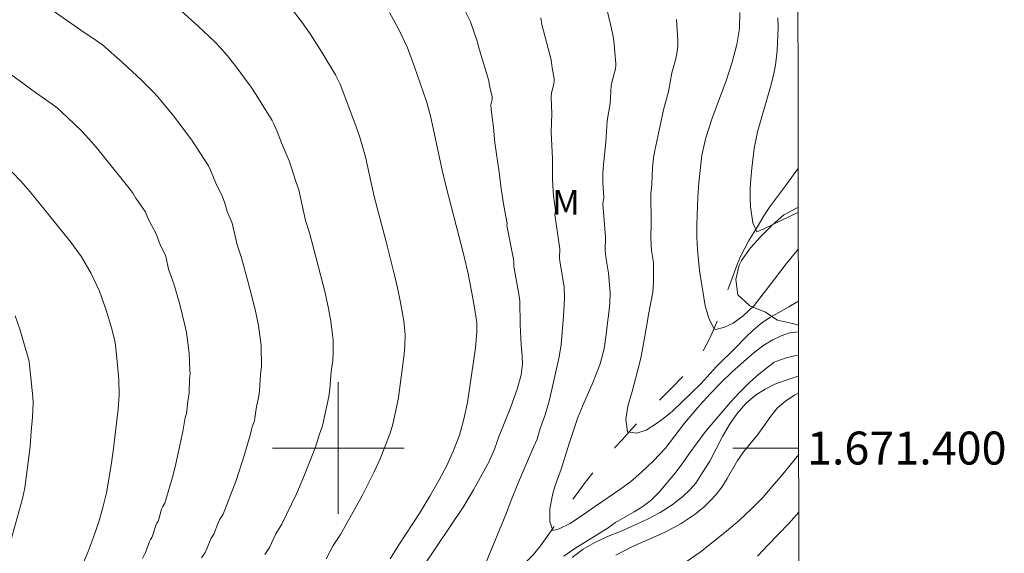
# Model space of a CAD drawing. Units: metres. Extents: x 282630 to 283145, y 1671016 to 1671581.
# Drawn here: x 283081 to 283140, y 1671394 to 1671426 of the extents above; entities that cross this region are included whole.
import ezdxf
from ezdxf.enums import TextEntityAlignment as Align

# ---------------------------------------------------------------- set-up
doc = ezdxf.new("R2010")
doc.units = ezdxf.units.M
doc.header["$MEASUREMENT"] = 0
doc.linetypes.add('Intermitente', pattern=[48, 15, -2, 2, -2, 2, -2, 2, -2, 2, -2, 15])
for name, color, linetype, lineweight in [('Articulacao', 7, 'Continuous', 18), ('Malha_Coordenadas', 7, 'Continuous', 15), ('Rio_Intermitente', 5, 'Intermitente', 9)]:
    doc.layers.add(name, color=color, linetype=linetype, lineweight=lineweight)
for name, color, linetype, lineweight, true_color in [('Curvas_Intermediarias', 7, 'Continuous', 9, 0x783c14), ('Curvas_Mestras', 7, 'Continuous', 20, 0x783c14), ('Topon_Vegetacao', 7, 'Continuous', 9, 0x00ff33), ('Vegetacao', 7, 'Orla8', 9, 0x00ff33)]:
    doc.layers.add(name, color=color, linetype=linetype, lineweight=lineweight, true_color=true_color)
doc.styles.add('Arial', font='arial.ttf', dxfattribs={"height": 1.5})
doc.styles.get("Standard").update_dxf_attribs({"font": 'arial.ttf'})
doc.linetypes.add('Orla8', pattern='A,6,-0.5,["V",Standard,S=1,R=0,X=-0.5,Y=-1],-0.5,6,-0.5,["V",Standard,S=1,R=0,X=-0.5,Y=-1],-0.5', length=14)

msp = doc.modelspace()

# ---------------------------------------------------------------- linework, layer by layer
at = {"layer": 'Articulacao', "flags": 128}
msp.add_lwpolyline([(282645.616, 1671575.603), (283127.683, 1671576.351), (283128.532, 1671022.084), (282646.489, 1671021.336), (282645.616, 1671575.603)], close=True, dxfattribs=at)
at = {"layer": 'Curvas_Intermediarias', "flags": 128}
for points, elevation in [([(283099.263, 1671393.283), (283099.695, 1671394.075), (283100.122, 1671394.754), (283101.465, 1671397.136), (283102.171, 1671398.552), (283102.539, 1671399.342), (283103.142, 1671400.908), (283103.308, 1671401.449), (283103.577, 1671402.658), (283103.656, 1671403.077), (283103.988, 1671405.689), (283104.031, 1671406.222), (283104.053, 1671406.839), (283104.042, 1671407.106), (283103.971, 1671407.691), (283103.776, 1671408.825), (283103.595, 1671409.734), (283103.44, 1671410.416), (283102.886, 1671412.604), (283102.173, 1671415.276), (283101.647, 1671417.666), (283101.281, 1671418.939), (283101.011, 1671419.722), (283100.105, 1671422.09), (283099.828, 1671422.647), (283099.006, 1671424.029), (283098.292, 1671425.134), (283097.805, 1671425.825), (283097.007, 1671426.856)], 111), ([(283105.167, 1671392.833), (283107.625, 1671396.476), (283108.214, 1671397.473), (283109.142, 1671399.138), (283109.482, 1671399.927), (283109.766, 1671400.747), (283110.445, 1671402.447), (283110.878, 1671403.634), (283111.106, 1671404.435), (283111.185, 1671405.089), (283111.166, 1671405.596), (283111.102, 1671406.269), (283111.037, 1671407.479), (283111.027, 1671408.936), (283110.948, 1671409.457), (283110.657, 1671411.017), (283110.663, 1671411.305), (283110.642, 1671411.462), (283110.237, 1671413.505), (283110.251, 1671413.639), (283110.051, 1671414.709), (283109.89, 1671415.734), (283109.765, 1671416.745), (283109.504, 1671418.518), (283109.428, 1671419.484), (283109.28, 1671420.54), (283109.267, 1671420.835), (283109.345, 1671421.147), (283109.35, 1671421.32), (283109.178, 1671422), (283109.142, 1671422.298), (283108.494, 1671424.431), (283108.455, 1671424.643), (283108.025, 1671425.872), (283107.428, 1671427.078)], 109), ([(283127.943, 1671407.047), (283127.4, 1671406.984), (283126.879, 1671406.812), (283126.376, 1671406.572), (283125.837, 1671406.235), (283125.254, 1671405.794), (283124.615, 1671405.248), (283123.92, 1671404.623), (283123.251, 1671403.986), (283122.581, 1671403.3), (283121.956, 1671402.596), (283121.026, 1671401.506), (283119.843, 1671399.981), (283119.13, 1671399.215), (283118.417, 1671398.535), (283117.735, 1671397.959), (283117.102, 1671397.481), (283115.607, 1671396.482), (283114.826, 1671395.93), (283114.069, 1671395.427), (283113.417, 1671395.089), (283113.026, 1671394.997), (283112.851, 1671395.546), (283112.85, 1671396.316), (283113.022, 1671397.233), (283113.176, 1671397.729), (283113.528, 1671398.726), (283114.059, 1671400.389), (283114.546, 1671401.851), (283114.849, 1671402.592), (283115.467, 1671404.011), (283115.893, 1671405.106), (283116.14, 1671406.023), (283116.269, 1671406.885), (283116.342, 1671407.607), (283116.427, 1671408.206), (283116.476, 1671408.793), (283116.499, 1671409.416), (283116.409, 1671410.613), (283116.263, 1671411.471), (283116.21, 1671411.949), (283116.224, 1671412.802), (283116.066, 1671414.827), (283116.111, 1671415.204), (283116.063, 1671416.093), (283116.07, 1671416.696), (283116.117, 1671417.421), (283116.248, 1671418.565), (283116.328, 1671419.857), (283116.503, 1671420.918), (283116.576, 1671421.999), (283116.627, 1671422.277), (283116.825, 1671423.019), (283116.855, 1671423.21), (283116.856, 1671423.349), (283116.731, 1671424.721), (283116.675, 1671425.109), (283116.218, 1671426.998)], 107), ([(283082.486, 1671426.681), (283084.366, 1671425.372), (283085.353, 1671424.706), (283085.674, 1671424.469), (283086.907, 1671423.391), (283088.042, 1671422.339), (283088.773, 1671421.602), (283089.038, 1671421.312), (283089.982, 1671420.161), (283091.111, 1671418.678), (283092.121, 1671417.127), (283092.248, 1671416.876), (283092.561, 1671416.087), (283092.969, 1671415.243), (283093.105, 1671414.873), (283093.259, 1671414.363), (283093.559, 1671413.644), (283093.855, 1671412.328), (283094.114, 1671411.548), (283094.513, 1671410.127), (283094.947, 1671408.411), (283095.147, 1671407.431), (283095.312, 1671406.224), (283095.326, 1671404.92), (283095.267, 1671404.479), (283095.213, 1671403.475), (283095.152, 1671403.046), (283095.04, 1671402.524), (283094.938, 1671401.813), (283094.9, 1671401.658), (283094.779, 1671401.351), (283094.607, 1671400.65), (283094.298, 1671399.6), (283093.793, 1671398.032), (283093.013, 1671395.992), (283092.809, 1671395.676), (283092.7, 1671395.468), (283092.446, 1671394.778), (283092.282, 1671394.534), (283092.21, 1671394.392), (283092.015, 1671393.889), (283091.906, 1671393.65), (283091.7, 1671393.342)], 113), ([(283095.539, 1671393.543), (283095.818, 1671393.968), (283096.21, 1671394.798), (283096.572, 1671395.384), (283097.456, 1671397.228), (283097.868, 1671398.172), (283098.492, 1671399.748), (283098.631, 1671400.136), (283098.853, 1671400.849), (283099.044, 1671401.339), (283099.418, 1671403.135), (283099.478, 1671403.597), (283099.569, 1671404.644), (283099.657, 1671405.305), (283099.68, 1671405.771), (283099.684, 1671406.546), (283099.635, 1671407.035), (283099.535, 1671407.695), (283099.398, 1671408.476), (283099.194, 1671409.414), (283098.656, 1671411.529), (283098.241, 1671413.053), (283098.014, 1671413.802), (283097.597, 1671415.676), (283097.393, 1671416.239), (283097.158, 1671417.016), (283097.008, 1671417.437), (283096.545, 1671418.531), (283096.286, 1671419.216), (283096.092, 1671419.673), (283095.975, 1671419.887), (283095.015, 1671421.434), (283094.704, 1671421.899), (283093.726, 1671423.216), (283093.263, 1671423.796), (283092.825, 1671424.31), (283092.519, 1671424.629), (283091.487, 1671425.615), (283090.262, 1671426.719)], 112), ([(283112.286, 1671426.108), (283112.356, 1671425.715), (283112.933, 1671423.565), (283112.979, 1671423.078), (283113.097, 1671422.402), (283113.105, 1671422.266), (283113.092, 1671422.125), (283113.029, 1671421.841), (283112.944, 1671421.551), (283112.918, 1671421.294), (283112.966, 1671420.28), (283112.916, 1671419.188), (283112.999, 1671417.563), (283113.006, 1671416.25), (283113.072, 1671415.301), (283113.181, 1671414.422), (283113.152, 1671414.154), (283113.442, 1671412.083), (283113.429, 1671411.551), (283113.45, 1671411.339), (283113.718, 1671409.775), (283113.734, 1671409.073), (283113.668, 1671408.003), (283113.523, 1671406.291), (283113.4, 1671405.533), (283112.816, 1671402.934), (283112.55, 1671402.023), (283112.254, 1671401.191), (283112.069, 1671400.531), (283111.853, 1671400.06), (283110.944, 1671397.925), (283110.437, 1671396.677), (283110.221, 1671396.071), (283108.979, 1671393.079)], 108), ([(283120.524, 1671426.002), (283120.608, 1671424.735), (283120.607, 1671424.409), (283120.575, 1671424.079), (283120.485, 1671423.629), (283120.258, 1671422.777), (283120.04, 1671421.635), (283119.74, 1671420.527), (283119.467, 1671419.2), (283119.211, 1671418.058), (283119.134, 1671417.616), (283119.067, 1671417.003), (283119.04, 1671415.987), (283118.982, 1671415.451), (283119.003, 1671413.6), (283118.983, 1671412.776), (283118.991, 1671412.332), (283119.018, 1671411.986), (283119.142, 1671411.256), (283119.144, 1671410.07), (283119.096, 1671409.459), (283118.825, 1671408.113), (283118.709, 1671407.361), (283118.389, 1671405.564), (283118.272, 1671405.044), (283117.841, 1671403.429), (283117.582, 1671402.549), (283117.466, 1671401.723), (283117.554, 1671400.978), (283118.132, 1671400.9), (283118.685, 1671401.091), (283119.317, 1671401.483), (283119.764, 1671401.814), (283120.285, 1671402.243), (283121.407, 1671403.303), (283122.033, 1671403.922), (283122.95, 1671404.926), (283124.153, 1671406.115), (283124.711, 1671406.691), (283125.213, 1671407.175), (283125.715, 1671407.597), (283126.236, 1671407.953), (283127.353, 1671408.567), (283127.905, 1671408.904), (283127.94, 1671408.928)], 106), ([(283126.677, 1671426.118), (283126.704, 1671425.519), (283126.644, 1671424.137), (283126.547, 1671423.233), (283126.424, 1671422.633), (283126.245, 1671421.918), (283125.45, 1671419.196), (283125.253, 1671418.181), (283125.1, 1671416.989), (283125.046, 1671416.347), (283125.016, 1671415.754), (283125.005, 1671415.18), (283125.024, 1671414.648), (283125.169, 1671413.665), (283125.407, 1671413.127), (283125.798, 1671413.293), (283127.931, 1671414.322)], 104), ([(283078.919, 1671423.538), (283081.608, 1671421.585), (283082.624, 1671420.882), (283082.922, 1671420.64), (283083.552, 1671420.063), (283084.416, 1671419.231), (283085.026, 1671418.574), (283085.404, 1671418.136), (283087.358, 1671415.687), (283087.533, 1671415.452), (283087.714, 1671415.166), (283088.268, 1671414.366), (283088.52, 1671413.781), (283088.946, 1671413), (283089.189, 1671412.326), (283089.477, 1671411.741), (283089.541, 1671411.54), (283089.696, 1671410.853), (283090.007, 1671409.977), (283090.351, 1671408.791), (283090.687, 1671407.465), (283090.785, 1671407.011), (283090.946, 1671405.761), (283090.992, 1671404.704), (283090.995, 1671404.521), (283090.96, 1671404.195), (283090.949, 1671403.352), (283090.855, 1671402.823), (283090.787, 1671402.105), (283090.705, 1671401.854), (283090.552, 1671401.004), (283090.125, 1671399.04), (283089.963, 1671398.384), (283089.473, 1671396.646), (283089.352, 1671396.451), (283089.273, 1671396.281), (283089.111, 1671395.684), (283089.064, 1671395.57), (283088.981, 1671395.446), (283088.918, 1671395.296), (283088.719, 1671394.668), (283088.67, 1671394.565), (283088.586, 1671394.446), (283088.531, 1671394.322), (283088.296, 1671393.669), (283088.115, 1671393.29)], 114), ([(283080.374, 1671408.015), (283080.656, 1671407.22), (283081.134, 1671405.619), (283081.218, 1671405.263), (283081.276, 1671404.851), (283081.449, 1671403.105), (283081.469, 1671402.731), (283081.439, 1671401.866), (283081.35, 1671401.001), (283081.279, 1671400.093), (283080.962, 1671397.579), (283080.843, 1671397.022), (283080.707, 1671396.495), (283080.099, 1671394.316)], 116), ([(283113.699, 1671393.445), (283114.363, 1671393.905), (283116.392, 1671395.15), (283116.832, 1671395.487), (283117.961, 1671396.125), (283118.495, 1671396.457), (283119.009, 1671396.855), (283119.474, 1671397.327), (283120.422, 1671398.447), (283120.887, 1671399.041), (283121.29, 1671399.623), (283122.299, 1671401), (283123.817, 1671402.782), (283124.344, 1671403.352), (283124.958, 1671403.971), (283125.535, 1671404.492), (283126.465, 1671405.215), (283127.141, 1671405.455), (283127.7, 1671405.59), (283127.945, 1671405.622)], 108), ([(283127.947, 1671404.361), (283127.748, 1671404.308), (283127.134, 1671404.105), (283126.513, 1671403.871), (283125.911, 1671403.583), (283125.322, 1671403.209), (283124.745, 1671402.7), (283124.218, 1671402.106), (283123.748, 1671401.433), (283123.333, 1671400.704), (283122.553, 1671399.211), (283122.114, 1671398.507), (283121.699, 1671397.877), (283121.358, 1671397.479), (283120.924, 1671397.05), (283120.261, 1671396.553), (283119.547, 1671396.081), (283118.765, 1671395.676), (283117.99, 1671395.314), (283117.164, 1671394.951), (283116.345, 1671394.632), (283115.575, 1671394.275), (283114.856, 1671393.858), (283114.198, 1671393.355)], 109), ([(283127.954, 1671399.615), (283126.883, 1671398.302), (283126.35, 1671397.666), (283125.768, 1671397.004), (283125.092, 1671396.312), (283124.367, 1671395.632), (283123.579, 1671394.952), (283121.967, 1671393.689), (283121.185, 1671393.125)], 111), ([(283127.959, 1671396.108), (283127.359, 1671395.42), (283126.107, 1671394.134), (283125.45, 1671393.436)], 112)]:
    msp.add_lwpolyline(points, dxfattribs=dict(at, elevation=elevation))
at = {"layer": 'Curvas_Mestras', "flags": 128}
for points, elevation in [([(283103.138, 1671393.275), (283103.671, 1671394.123), (283104.949, 1671396.072), (283105.563, 1671397.083), (283106.108, 1671398.028), (283106.598, 1671398.942), (283107, 1671399.844), (283107.353, 1671400.782), (283107.625, 1671401.75), (283107.853, 1671402.772), (283108.319, 1671406.074), (283108.41, 1671407.036), (283108.403, 1671407.622), (283108.295, 1671408.39), (283108.107, 1671409.43), (283107.88, 1671410.566), (283107.617, 1671411.702), (283106.532, 1671415.926), (283106.306, 1671416.869), (283105.709, 1671419.595), (283105.602, 1671420.169), (283105.351, 1671421.027), (283104.631, 1671423.148), (283104.2, 1671424.29), (283103.681, 1671425.407), (283103.113, 1671426.428)], 110), ([(283124.381, 1671426.438), (283124.358, 1671425.47), (283124.206, 1671424.495), (283123.923, 1671423.429), (283123.577, 1671422.352), (283122.701, 1671420.018), (283122.318, 1671418.833), (283122.073, 1671417.768), (283121.897, 1671416.099), (283121.825, 1671415.238), (283121.761, 1671413.545), (283121.769, 1671412.774), (283121.802, 1671412.05), (283121.86, 1671411.399), (283121.936, 1671410.777), (283122.272, 1671408.631), (283122.498, 1671407.878), (283122.798, 1671407.257), (283122.916, 1671407.203), (283123.451, 1671407.336), (283123.973, 1671407.588), (283124.562, 1671408.002), (283125.251, 1671408.655), (283126.49, 1671410.249), (283127.184, 1671411.183), (283127.935, 1671412.09)], 105), ([(283080.198, 1671416.736), (283080.714, 1671416.201), (283081.28, 1671415.547), (283083.768, 1671412.495), (283084.415, 1671411.606), (283085, 1671410.585), (283085.499, 1671409.527), (283085.911, 1671408.372), (283086.248, 1671407.242), (283086.455, 1671406.406), (283086.518, 1671405.864), (283086.6, 1671405.04), (283086.664, 1671404.15), (283086.685, 1671403.229), (283086.631, 1671402.357), (283086.327, 1671399.805), (283086.217, 1671398.962), (283085.923, 1671397.277), (283085.702, 1671396.398), (283085.456, 1671395.519), (283085.141, 1671394.585), (283084.765, 1671393.628), (283084.364, 1671392.67)], 115), ([(283127.948, 1671403.322), (283127.704, 1671403.219), (283127.164, 1671402.874), (283126.667, 1671402.437), (283126.251, 1671401.934), (283125.873, 1671401.383), (283125.469, 1671400.832), (283124.613, 1671399.791), (283124.235, 1671399.24), (283123.615, 1671398.15), (283123.286, 1671397.623), (283122.939, 1671397.175), (283122.579, 1671396.787), (283122.219, 1671396.436), (283121.672, 1671395.987), (283120.815, 1671395.417), (283119.851, 1671394.901), (283117.813, 1671394.002), (283116.856, 1671393.504)], 110)]:
    msp.add_lwpolyline(points, dxfattribs=dict(at, elevation=elevation))
at = {"layer": 'Malha_Coordenadas', "flags": 128}
for points in [[(283100, 1671404), (283100, 1671396)], [(283104, 1671400), (283096, 1671400)], [(283127.953, 1671400), (283123.953, 1671400)]]:
    msp.add_lwpolyline(points, dxfattribs=at)
at = {"layer": 'Rio_Intermitente', "flags": 128}
msp.add_lwpolyline([(283024.156, 1671329.502), (283024.523, 1671329.861), (283024.891, 1671330.167), (283025.323, 1671330.517), (283025.7, 1671330.825), (283026.099, 1671331.131), (283026.504, 1671331.413), (283026.9, 1671331.698), (283027.292, 1671331.986), (283027.777, 1671332.339), (283028.284, 1671332.707), (283028.794, 1671333.096), (283029.168, 1671333.425), (283029.554, 1671333.772), (283029.962, 1671334.099), (283030.364, 1671334.396), (283030.738, 1671334.684), (283031.235, 1671335.078), (283031.73, 1671335.446), (283032.159, 1671335.811), (283032.583, 1671336.212), (283032.965, 1671336.621), (283033.271, 1671336.956), (283033.663, 1671337.398), (283033.947, 1671337.742), (283034.265, 1671338.1), (283034.716, 1671338.593), (283035.189, 1671339.064), (283035.599, 1671339.542), (283036.031, 1671340.117), (283036.404, 1671340.624), (283036.729, 1671341.053), (283037.052, 1671341.489), (283037.346, 1671341.878), (283037.775, 1671342.39), (283038.086, 1671342.767), (283038.417, 1671343.161), (283038.901, 1671343.834), (283039.348, 1671344.519), (283039.737, 1671345.112), (283040.11, 1671345.648), (283040.481, 1671346.152), (283040.842, 1671346.594), (283041.2, 1671347.003), (283041.536, 1671347.385), (283041.987, 1671347.89), (283044.063, 1671349.871), (283044.464, 1671350.298), (283044.881, 1671350.728), (283045.329, 1671351.194), (283045.706, 1671351.579), (283046.049, 1671351.926), (283046.438, 1671352.335), (283046.811, 1671352.753), (283046.833, 1671352.78), (283047.225, 1671353.376), (283047.505, 1671353.817), (283047.817, 1671354.283), (283048.107, 1671354.727), (283048.489, 1671355.326), (283048.85, 1671355.862), (283049.158, 1671356.36), (283049.43, 1671356.811), (283049.722, 1671357.312), (283050.018, 1671357.833), (283050.348, 1671358.387), (283050.672, 1671358.918), (283050.971, 1671359.377), (283051.375, 1671359.884), (283051.715, 1671360.252), (283052.188, 1671360.7), (283052.611, 1671361.071), (283053.053, 1671361.501), (283053.488, 1671361.978), (283053.982, 1671362.53), (283054.482, 1671363.117), (283054.961, 1671363.618), (283055.418, 1671364.057), (283055.816, 1671364.445), (283056.295, 1671364.947), (283056.789, 1671365.457), (283057.221, 1671365.896), (283057.713, 1671366.308), (283058.198, 1671366.691), (283058.68, 1671367.035), (283059.156, 1671367.374), (283059.644, 1671367.688), (283060.096, 1671367.967), (283060.501, 1671368.22), (283061.032, 1671368.629), (283061.694, 1671369.146), (283062.306, 1671369.621), (283062.828, 1671369.986), (283063.329, 1671370.289), (283063.842, 1671370.568), (283064.359, 1671370.85), (283064.807, 1671371.085), (283065.395, 1671371.4), (283066.004, 1671371.706), (283066.579, 1671371.979), (283067.111, 1671372.205), (283067.656, 1671372.402), (283068.216, 1671372.578), (283068.77, 1671372.73), (283069.308, 1671372.879), (283069.825, 1671373.019), (283070.552, 1671373.16), (283071.369, 1671373.351), (283072.149, 1671373.548), (283072.886, 1671373.75), (283073.594, 1671373.956), (283074.297, 1671374.156), (283075.018, 1671374.326), (283075.76, 1671374.493), (283076.42, 1671374.658), (283077.172, 1671374.804), (283078.008, 1671374.948), (283078.849, 1671375.098), (283079.645, 1671375.292), (283080.434, 1671375.48), (283081.232, 1671375.653), (283082.022, 1671375.806), (283082.786, 1671375.958), (283083.356, 1671376.072), (283084.055, 1671376.28), (283084.894, 1671376.551), (283085.71, 1671376.837), (283086.434, 1671377.105), (283087.133, 1671377.385), (283087.795, 1671377.664), (283088.451, 1671377.938), (283089.061, 1671378.179), (283089.614, 1671378.402), (283090.295, 1671378.717), (283090.898, 1671378.935), (283091.458, 1671379.193), (283092.015, 1671379.449), (283092.528, 1671379.669), (283093.076, 1671379.904), (283093.697, 1671380.175), (283094.344, 1671380.469), (283094.999, 1671380.754), (283095.658, 1671381.049), (283096.308, 1671381.346), (283096.756, 1671381.575), (283097.335, 1671381.863), (283098.225, 1671382.327), (283098.686, 1671382.573), (283099.125, 1671382.829), (283099.947, 1671383.334), (283100.76, 1671383.859), (283101.521, 1671384.334), (283102.21, 1671384.795), (283102.776, 1671385.207), (283103.19, 1671385.563), (283103.838, 1671386.245), (283104.19, 1671386.619), (283104.555, 1671386.993), (283104.941, 1671387.357), (283105.664, 1671387.98), (283106.359, 1671388.565), (283107.024, 1671389.132), (283107.694, 1671389.716), (283108.34, 1671390.241), (283108.893, 1671390.695), (283109.492, 1671391.259), (283110.11, 1671391.834), (283110.725, 1671392.431), (283111.311, 1671392.994), (283111.827, 1671393.519), (283112.269, 1671394.067), (283112.676, 1671394.631), (283113.055, 1671395.173), (283113.382, 1671395.677), (283113.897, 1671396.397), (283114.44, 1671397.168), (283114.934, 1671397.826), (283115.382, 1671398.392), (283115.845, 1671398.961), (283116.329, 1671399.534), (283116.796, 1671400.035), (283117.209, 1671400.468), (283117.682, 1671400.999), (283118.275, 1671401.651), (283118.886, 1671402.286), (283119.439, 1671402.846), (283119.933, 1671403.338), (283120.372, 1671403.783), (283120.782, 1671404.201), (283121.156, 1671404.596), (283121.514, 1671405.011), (283121.851, 1671405.441), (283122.137, 1671405.865), (283122.523, 1671406.597), (283122.809, 1671407.216), (283123.04, 1671407.799), (283123.245, 1671408.406), (283123.476, 1671409.049), (283123.709, 1671409.76), (283123.964, 1671410.48), (283124.223, 1671411.137), (283124.426, 1671411.623), (283124.688, 1671412.142), (283124.934, 1671412.598), (283125.421, 1671413.416), (283125.844, 1671414.089), (283126.245, 1671414.693), (283126.658, 1671415.262), (283127.084, 1671415.837), (283127.51, 1671416.413), (283127.871, 1671416.931), (283127.927, 1671417.013)], dxfattribs=at)
at = {"layer": 'Vegetacao', "flags": 128}
msp.add_lwpolyline([(283127.931, 1671414.602), (283127.861, 1671414.589), (283127.051, 1671414.154), (283126.335, 1671413.531), (283125.627, 1671412.828), (283125.019, 1671412.154), (283124.47, 1671411.379), (283124.347, 1671411.104), (283124.131, 1671410.235), (283124.262, 1671409.294), (283124.957, 1671408.651), (283125.03, 1671408.608), (283125.899, 1671408.275), (283126.674, 1671407.769), (283127.578, 1671407.553), (283127.942, 1671407.461)], dxfattribs=at)

# ---------------------------------------------------------------- texts
at = {"layer": 'Malha_Coordenadas', "style": 'Arial'}
msp.add_text('1.671.400', height=2, dxfattribs=at).set_placement((283128.453, 1671400), align=Align.MIDDLE_LEFT)
at = {"layer": 'Topon_Vegetacao', "style": 'Arial'}
msp.add_text('M', height=1.5, dxfattribs=at).set_placement((283112.989, 1671414.156))

doc.saveas('drawing.dxf')
